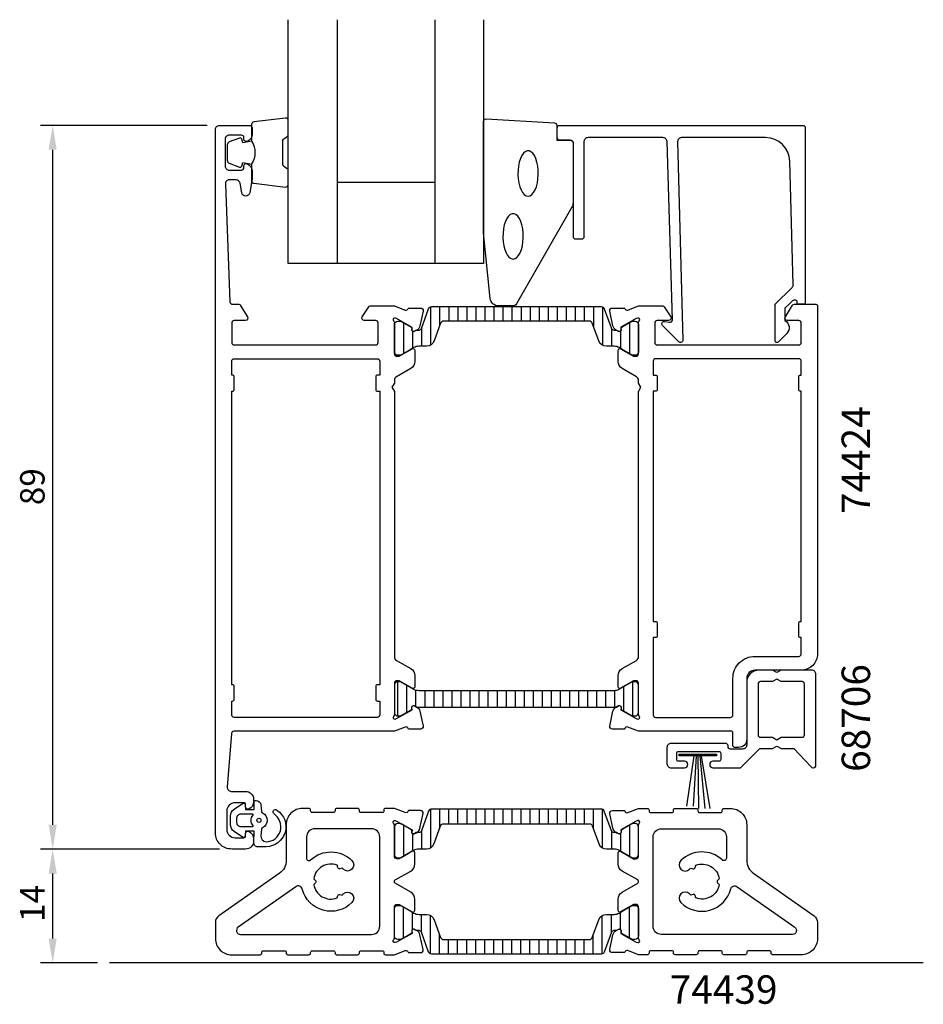
# Model space of a CAD drawing. Extents: x 1552 to 1663, y -2117 to -1996.
import ezdxf

# ---------------------------------------------------------------- set-up
doc = ezdxf.new("R2010")
doc.units = 0
doc.header["$LTSCALE"] = 4
doc.layers.get('0').update_dxf_attribs({"linetype": 'CONTINUOUS'})
doc.layers.get('DEFPOINTS').update_dxf_attribs({"linetype": 'CONTINUOUS'})
for name, color, linetype in [('SAPA_ANSLUTNING', 6, 'CONTINUOUS'), ('SAPA_ARTIKELNR', 4, 'CONTINUOUS'), ('SAPA_FOGBAND', 2, 'CONTINUOUS'), ('SAPA_GLAS', 4, 'CONTINUOUS'), ('SAPA_ISOLATOR', 4, 'CONTINUOUS'), ('SAPA_MATT', 1, 'CONTINUOUS'), ('SAPA_PROFIL', 7, 'CONTINUOUS')]:
    doc.layers.add(name, color=color, linetype=linetype)
doc.styles.add('ISO', font='isocp3.shx')
doc.dimstyles.get("Standard").update_dxf_attribs({"dimtxt": 0.18, "dimasz": 0.18, "dimexe": 0.18, "dimexo": 0.0625, "dimgap": 0.09, "dimtad": 0, "dimtih": 1, "dimtoh": 1, "dimzin": 0, "dimcen": 0.09, "dimazin": 3, "dimtfac": 1, "dimtofl": 0, "dimtmove": 0, "dimatfit": 3})

# ---------------------------------------------------------------- blocks, each defined once
blk = doc.blocks.new('*U50')
at = {"layer": 'SAPA_ARTIKELNR', "style": 'ISO'}
blk.add_text('74439', height=3.5, dxfattribs=at).set_placement((1631.74, -2117.31))
blk = doc.blocks.new('*U51')
at = {"layer": 'SAPA_ARTIKELNR', "style": 'ISO'}
blk.add_text('68706', height=3.5, rotation=90, dxfattribs=at).set_placement((1656.37, -2088.79))
blk = doc.blocks.new('*U52')
at = {"layer": 'SAPA_ARTIKELNR', "style": 'ISO'}
blk.add_text('74424', height=3.5, rotation=90, dxfattribs=at).set_placement((1656.37, -2057.08))
blk = doc.blocks.new('*X130')
at = {"color": 0}
for p, q in [((1599.02, -2109.22), (1599.02, -2105.41)), ((1626.8, -2109.21), (1626.8, -2105.41)), ((1600.13, -2108.18), (1600.13, -2106.05)), ((1601.24, -2108.54), (1601.24, -2106.31)), ((1602.35, -2111.18), (1602.35, -2106.44)), ((1623.46, -2111.18), (1623.46, -2106.44)), ((1624.57, -2108.55), (1624.57, -2106.31)), ((1625.69, -2108.18), (1625.69, -2106.05)), ((1603.46, -2111.21), (1603.46, -2108.8)), ((1622.35, -2111.21), (1622.35, -2108.81)), ((1604.57, -2111.21), (1604.57, -2109.41)), ((1605.68, -2111.21), (1605.68, -2109.41)), ((1606.79, -2111.21), (1606.79, -2109.41)), ((1607.91, -2111.21), (1607.91, -2109.41)), ((1609.02, -2111.21), (1609.02, -2109.41)), ((1610.13, -2111.21), (1610.13, -2109.41)), ((1611.24, -2111.21), (1611.24, -2109.41)), ((1612.35, -2111.21), (1612.35, -2109.41)), ((1613.46, -2111.21), (1613.46, -2109.41)), ((1614.57, -2111.21), (1614.57, -2109.41)), ((1615.68, -2111.21), (1615.68, -2109.41)), ((1616.8, -2111.21), (1616.8, -2109.41)), ((1617.91, -2111.21), (1617.91, -2109.41)), ((1619.02, -2111.21), (1619.02, -2109.41)), ((1620.13, -2111.21), (1620.13, -2109.41)), ((1621.24, -2111.21), (1621.24, -2109.41))]:
    blk.add_line(p, q, dxfattribs=at)
blk = doc.blocks.new('*X131')
at = {"color": 0}
for p, q in [((1602.35, -2093.39), (1602.35, -2098.13)), ((1603.46, -2093.36), (1603.46, -2095.77)), ((1604.57, -2093.36), (1604.57, -2095.16)), ((1605.68, -2093.36), (1605.68, -2095.16)), ((1606.79, -2093.36), (1606.79, -2095.16)), ((1607.91, -2093.36), (1607.91, -2095.16)), ((1609.02, -2093.36), (1609.02, -2095.16)), ((1610.13, -2093.36), (1610.13, -2095.16)), ((1611.24, -2093.36), (1611.24, -2095.16)), ((1612.35, -2093.36), (1612.35, -2095.16)), ((1613.46, -2093.36), (1613.46, -2095.16)), ((1614.57, -2093.36), (1614.57, -2095.16)), ((1615.68, -2093.36), (1615.68, -2095.16)), ((1616.8, -2093.36), (1616.8, -2095.16)), ((1617.91, -2093.36), (1617.91, -2095.16)), ((1619.02, -2093.36), (1619.02, -2095.16)), ((1620.13, -2093.36), (1620.13, -2095.16)), ((1621.24, -2093.36), (1621.24, -2095.16)), ((1622.35, -2093.36), (1622.35, -2095.76)), ((1623.46, -2093.39), (1623.46, -2098.13)), ((1599.02, -2095.35), (1599.02, -2099.16)), ((1601.24, -2096.03), (1601.24, -2098.26)), ((1624.57, -2096.02), (1624.57, -2098.26)), ((1626.8, -2095.36), (1626.8, -2099.16)), ((1600.13, -2096.39), (1600.13, -2098.52)), ((1625.69, -2096.39), (1625.69, -2098.52))]:
    blk.add_line(p, q, dxfattribs=at)
blk = doc.blocks.new('*X132')
at = {"color": 0}
for p, q in [((1602.35, -2031.58), (1602.35, -2036.32)), ((1603.46, -2031.56), (1603.46, -2033.96)), ((1604.58, -2031.56), (1604.58, -2033.36)), ((1605.69, -2031.56), (1605.69, -2033.36)), ((1606.8, -2031.56), (1606.8, -2033.36)), ((1607.91, -2031.56), (1607.91, -2033.36)), ((1609.02, -2031.56), (1609.02, -2033.36)), ((1610.13, -2031.56), (1610.13, -2033.36)), ((1611.24, -2031.56), (1611.24, -2033.36)), ((1612.35, -2031.56), (1612.35, -2033.36)), ((1613.47, -2031.56), (1613.47, -2033.36)), ((1614.58, -2031.56), (1614.58, -2033.36)), ((1615.69, -2031.56), (1615.69, -2033.36)), ((1616.8, -2031.56), (1616.8, -2033.36)), ((1617.91, -2031.56), (1617.91, -2033.36)), ((1619.02, -2031.56), (1619.02, -2033.36)), ((1620.13, -2031.56), (1620.13, -2033.36)), ((1621.24, -2031.56), (1621.24, -2033.36)), ((1622.36, -2031.56), (1622.36, -2033.97)), ((1623.47, -2031.59), (1623.47, -2036.32)), ((1599.02, -2033.55), (1599.02, -2037.36)), ((1601.24, -2034.22), (1601.24, -2036.46)), ((1624.58, -2034.23), (1624.58, -2036.46)), ((1626.8, -2033.55), (1626.8, -2037.36)), ((1600.13, -2034.59), (1600.13, -2036.72)), ((1625.69, -2034.58), (1625.69, -2036.72))]:
    blk.add_line(p, q, dxfattribs=at)
blk = doc.blocks.new('*X133')
at = {"color": 0}
for p, q in [((1598.34, -2081.91), (1598.34, -2077.71)), ((1627.23, -2081.91), (1627.23, -2077.71)), ((1599.45, -2081.46), (1599.45, -2078.16)), ((1600.56, -2080.79), (1600.56, -2078.76)), ((1601.67, -2080.81), (1601.67, -2078.81)), ((1602.78, -2080.81), (1602.78, -2078.81)), ((1603.9, -2080.81), (1603.9, -2078.81)), ((1605.01, -2080.81), (1605.01, -2078.81)), ((1606.12, -2080.81), (1606.12, -2078.81)), ((1607.23, -2080.81), (1607.23, -2078.81)), ((1608.34, -2080.81), (1608.34, -2078.81)), ((1609.45, -2080.81), (1609.45, -2078.81)), ((1610.56, -2080.81), (1610.56, -2078.81)), ((1611.67, -2080.81), (1611.67, -2078.81)), ((1612.79, -2080.81), (1612.79, -2078.81)), ((1613.9, -2080.81), (1613.9, -2078.81)), ((1615.01, -2080.81), (1615.01, -2078.81)), ((1616.12, -2080.81), (1616.12, -2078.81)), ((1617.23, -2080.81), (1617.23, -2078.81)), ((1618.34, -2080.81), (1618.34, -2078.81)), ((1619.45, -2080.81), (1619.45, -2078.81)), ((1620.56, -2080.81), (1620.56, -2078.81)), ((1621.68, -2080.81), (1621.68, -2078.81)), ((1622.79, -2080.81), (1622.79, -2078.81)), ((1623.9, -2080.81), (1623.9, -2078.81)), ((1625.01, -2080.81), (1625.01, -2078.81)), ((1626.12, -2081.32), (1626.12, -2078.3))]:
    blk.add_line(p, q, dxfattribs=at)
blk = doc.blocks.new('*U134')
at = {"layer": 'SAPA_MATT', "color": 2, "style": 'ISO'}
blk.add_text('14', height=3, rotation=90, dxfattribs=at).set_placement((1554.91, -2107.24))
blk = doc.blocks.new('*D48')
at = {"layer": 'DEFPOINTS', "color": 0}
for p in [(1555.91, -2098.29), (1577.91, -2098.29), (1562.91, -2112.29)]:
    blk.add_point(p, dxfattribs=at)
at = {"layer": 'SAPA_MATT'}
for p, q in [((1576.41, -2098.29), (1554.41, -2098.29)), ((1555.91, -2109.29), (1555.91, -2101.29)), ((1561.41, -2112.29), (1554.41, -2112.29))]:
    blk.add_line(p, q, dxfattribs=at)
for points in [[(1555.41, -2101.29), (1556.41, -2101.29), (1555.91, -2098.29)], [(1555.41, -2109.29), (1556.41, -2109.29), (1555.91, -2112.29)]]:
    blk.add_solid(points, dxfattribs=at)
blk.add_blockref('*U134', (0, 0))
blk = doc.blocks.new('*U135')
at = {"layer": 'SAPA_MATT', "color": 2, "style": 'ISO'}
blk.add_text('89', height=3, rotation=90, dxfattribs=at).set_placement((1554.91, -2055.99))
blk = doc.blocks.new('*D47')
at = {"layer": 'DEFPOINTS', "color": 0}
for p in [(1555.91, -2009.29), (1576.41, -2009.29), (1577.91, -2098.29)]:
    blk.add_point(p, dxfattribs=at)
at = {"layer": 'SAPA_MATT'}
for p, q in [((1574.91, -2009.29), (1554.41, -2009.29)), ((1555.91, -2095.29), (1555.91, -2012.29)), ((1576.41, -2098.29), (1554.41, -2098.29))]:
    blk.add_line(p, q, dxfattribs=at)
for points in [[(1555.41, -2012.29), (1556.41, -2012.29), (1555.91, -2009.29)], [(1555.41, -2095.29), (1556.41, -2095.29), (1555.91, -2098.29)]]:
    blk.add_solid(points, dxfattribs=at)
blk.add_blockref('*U135', (0, 0))

msp = doc.modelspace()

# ---------------------------------------------------------------- linework, layer by layer
at = {"layer": 'SAPA_ANSLUTNING'}
msp.add_line((1662.908, -2112.285), (1562.908, -2112.285), dxfattribs=at)
at = {"layer": 'SAPA_FOGBAND'}
for p, q in [((1580.608, -2097.084), (1580.608, -2097.084)), ((1580.608, -2097.233), (1580.608, -2097.233))]:
    msp.add_line(p, q, dxfattribs=at)
for points in [[(1580.358, -2011.229, -0.2857143), (1580.358, -2014.029), (1580.358, -2016.103, 0.38826), (1580.631, -2016.401), (1584.531, -2016.868, 0.4406523), (1584.858, -2016.569), (1584.858, -2014.859, 0.3394543), (1584.636, -2014.569), (1584.418, -2014.367, -0.3394543), (1584.196, -2014.077), (1584.196, -2011.181, -0.3394543), (1584.418, -2010.891), (1584.636, -2010.688, 0.3394543), (1584.858, -2010.399), (1584.858, -2008.689, 0.4406523), (1584.531, -2008.39), (1580.631, -2008.856, 0.38826), (1580.358, -2009.155), (1580.358, -2011.217)], [(1580.358, -2011.217), (1579.267, -2011.41), (1579.152, -2010.978, 0.4430159), (1578.888, -2010.842), (1577.618, -2011.319, 0.3125359), (1577.358, -2011.694), (1577.358, -2013.564, 0.3125359), (1577.618, -2013.938), (1578.888, -2014.415, 0.4430159), (1579.152, -2014.28), (1579.267, -2013.848), (1580.34, -2014.037)]]:
    msp.add_lwpolyline(points, format="xyb", dxfattribs=at)
for points in [[(1608.858, -2022.466), (1608.858, -2008.785, -0.4279663), (1609.172, -2008.486), (1617.572, -2008.972, -0.4005932), (1617.858, -2009.272), (1617.858, -2011.085), (1619.558, -2011.085, -0.4142136), (1619.858, -2011.385), (1619.858, -2018.804, -0.1379344), (1619.712, -2019.325), (1612.904, -2031.246, -0.2613473), (1612.478, -2031.485), (1610.683, -2031.485, -0.3915188), (1609.686, -2030.563), (1608.86, -2022.505, -0.0195279)], [(1580.624, -2097.456), (1580.679, -2096.063), (1579.611, -2096.063), (1579.55, -2096.701, -0.4995371), (1579.254, -2096.821), (1578.201, -2096.115, -0.2500212), (1577.758, -2095.284), (1577.758, -2094.215, -0.2500212), (1578.201, -2093.385), (1579.254, -2092.678, -0.4995371), (1579.55, -2092.798), (1579.616, -2093.405), (1580.683, -2093.405), (1580.666, -2092.517, -0.4400105), (1580.865, -2092.3), (1580.9, -2092.3, -0.3888787), (1581.498, -2092.847), (1581.571, -2093.682, 0.2668175), (1581.685, -2093.845, -0.6341045), (1581.685, -2095.654, 0.2668175), (1581.571, -2095.818), (1581.498, -2096.647, 0.3932192), (1582.142, -2097.4, 0.736526), (1583.114, -2093.967, -1), (1583.469, -2093.483, -0.7363452), (1582.142, -2098), (1581.122, -2098, -0.4400105)], [(1580.41, -2093.95, -0.6341371), (1580.487, -2094.113, 0.3592455), (1580.487, -2095.386, -0.6341371), (1580.41, -2095.55), (1579.058, -2095.55, -0.4142136), (1578.558, -2095.05), (1578.558, -2094.45, -0.4142136), (1579.058, -2093.95)]]:
    msp.add_lwpolyline(points, format="xyb", close=True, dxfattribs=at)
at = {"layer": 'SAPA_FOGBAND', "flags": 128}
for points in [[(1614.338, -2017.999), (1614.574, -2017.948), (1614.802, -2017.799), (1615.014, -2017.555), (1615.2, -2017.227), (1615.356, -2016.825), (1615.475, -2016.365), (1615.553, -2015.863), (1615.586, -2015.337), (1615.575, -2014.806), (1615.519, -2014.29), (1615.42, -2013.806), (1615.282, -2013.373), (1615.11, -2013.007), (1614.911, -2012.719), (1614.69, -2012.522), (1614.457, -2012.421), (1614.219, -2012.421), (1613.986, -2012.522), (1613.765, -2012.719), (1613.565, -2013.007), (1613.393, -2013.373), (1613.255, -2013.806), (1613.156, -2014.29), (1613.1, -2014.806), (1613.089, -2015.337), (1613.123, -2015.863), (1613.201, -2016.365), (1613.32, -2016.825), (1613.475, -2017.227), (1613.662, -2017.555), (1613.873, -2017.799), (1614.101, -2017.948)], [(1612.493, -2025.723), (1612.73, -2025.673), (1612.958, -2025.523), (1613.169, -2025.28), (1613.356, -2024.951), (1613.511, -2024.55), (1613.63, -2024.09), (1613.708, -2023.587), (1613.742, -2023.061), (1613.73, -2022.531), (1613.674, -2022.014), (1613.576, -2021.531), (1613.438, -2021.098), (1613.266, -2020.731), (1613.066, -2020.444), (1612.845, -2020.247), (1612.612, -2020.146), (1612.374, -2020.146), (1612.141, -2020.247), (1611.92, -2020.444), (1611.72, -2020.731), (1611.548, -2021.098), (1611.41, -2021.531), (1611.312, -2022.014), (1611.256, -2022.531), (1611.244, -2023.061), (1611.278, -2023.587), (1611.356, -2024.09), (1611.475, -2024.55), (1611.63, -2024.951), (1611.817, -2025.28), (1612.028, -2025.523), (1612.256, -2025.673)]]:
    msp.add_lwpolyline(points, close=True, dxfattribs=at)
at = {"layer": 'SAPA_FOGBAND'}
msp.add_lwpolyline([(1637.502, -2086.604), (1637.502, -2086.811), (1632.906, -2086.811), (1632.906, -2086.604)], close=True, dxfattribs=at)
for points in [[(1634.699, -2086.811), (1633.818, -2093.007)], [(1634.99, -2086.811), (1634.643, -2093.007)], [(1635.205, -2086.811), (1635.283, -2093.308)], [(1635.448, -2086.811), (1636.066, -2093.308)], [(1635.621, -2086.811), (1636.666, -2093.308)]]:
    msp.add_lwpolyline(points, dxfattribs=at)
msp.add_circle((1581.258, -2094.75, 0), 0.25, dxfattribs=at)
at = {"layer": 'SAPA_GLAS'}
for p, q in [((1590.858, -1996.285), (1590.858, -2026.285)), ((1602.858, -1996.285), (1602.858, -2026.285)), ((1590.858, -2016.285), (1602.858, -2016.285))]:
    msp.add_line(p, q, dxfattribs=at)
msp.add_lwpolyline([(1608.858, -1996.285), (1608.858, -2026.285), (1584.858, -2026.285), (1584.858, -1996.285)], dxfattribs=at)
at = {"layer": 'SAPA_PROFIL'}
for points in [[(1599.908, -2076.085, -0.2679492), (1600.408, -2076.951), (1600.408, -2078.337, -0.5773503), (1600.108, -2078.51), (1598.508, -2077.586), (1598.208, -2077.586, 0.4142136), (1597.908, -2077.886), (1597.908, -2081.739, -0.2134218), (1597.808, -2081.962, 0.7625859), (1597.993, -2082.293), (1598.184, -2082.235), (1600.07, -2081.15), (1600.059, -2080.828, -0.5773503), (1600.354, -2080.645), (1600.638, -2080.797, -0.2216947), (1601.044, -2081.338), (1601.426, -2083.152, -0.4769755), (1601.123, -2083.523), (1599.62, -2083.523), (1599.606, -2083.475, 0.4142136), (1599.231, -2083.275), (1597.912, -2083.785), (1578.177, -2083.785, 0.3821712), (1577.879, -2084.052), (1577.353, -2090.63, 0.446999), (1577.85, -2091.185), (1579.608, -2091.185, -0.414214), (1580.608, -2092.185), (1580.608, -2092.453, -0.28969), (1580.037, -2093.356, -0.55076), (1579.608, -2093.085), (1579.608, -2092.785, 0.414214), (1579.408, -2092.585), (1578.308, -2092.585, 0.414214), (1577.308, -2093.585), (1577.308, -2095.885, 0.414214), (1578.308, -2096.885), (1579.408, -2096.885, 0.414214), (1579.608, -2096.685), (1579.608, -2096.385, -0.55076), (1580.037, -2096.114, -0.28969), (1580.608, -2097.018), (1580.608, -2097.285, -0.414214), (1579.608, -2098.285), (1577.908, -2098.285, -0.414214), (1575.908, -2096.285), (1575.908, -2009.785, -0.414214), (1576.408, -2009.285), (1580.108, -2009.285, -0.414214), (1580.408, -2009.585), (1580.408, -2010.353, -0.28969), (1579.837, -2011.256, -0.55076), (1579.408, -2010.985), (1579.408, -2010.785, 0.414214), (1579.108, -2010.485), (1577.608, -2010.485, 0.414214), (1577.108, -2010.985), (1577.108, -2014.285, 0.414214), (1577.608, -2014.785), (1579.108, -2014.785, 0.414214), (1579.408, -2014.485), (1579.408, -2014.285, -0.55076), (1579.837, -2014.014, -0.28969), (1580.408, -2014.918), (1580.408, -2015.915, -0.043661), (1580.401, -2016.002), (1580.124, -2017.572, -0.8391), (1579.139, -2017.572), (1578.932, -2016.398, 0.36397), (1578.44, -2015.985), (1577.628, -2015.985, 0.437328), (1577.13, -2016.524), (1577.697, -2030.997, 0.4023941), (1577.996, -2031.285), (1578.797, -2031.285, -0.259681), (1578.967, -2031.38), (1579.863, -2032.827, -0.587703), (1579.608, -2033.285), (1578.208, -2033.285, 0.414214), (1577.908, -2033.585), (1577.908, -2035.985, 0.414214), (1578.208, -2036.285), (1595.608, -2036.285, 0.414214), (1595.908, -2035.985), (1595.908, -2033.585, 0.414214), (1595.608, -2033.285), (1594.208, -2033.285, -0.5920054), (1593.955, -2032.824), (1594.749, -2031.578, -0.256277), (1594.918, -2031.485), (1597.912, -2031.485), (1599.231, -2031.995, 0.4142136), (1599.606, -2031.795), (1599.62, -2031.747), (1601.123, -2031.747, -0.4769755), (1601.426, -2032.119), (1601.044, -2033.932, -0.2216947), (1600.638, -2034.473), (1600.354, -2034.625, -0.5773503), (1600.059, -2034.442), (1600.07, -2034.12), (1598.184, -2033.036), (1597.993, -2032.978, 0.7625859), (1597.808, -2033.308, -0.2134218), (1597.908, -2033.532), (1597.908, -2037.384, 0.4142136), (1598.208, -2037.684), (1598.508, -2037.684), (1600.108, -2036.761, -0.5773503), (1600.408, -2036.934), (1600.408, -2038.32, -0.2679492), (1599.908, -2039.186), (1598.158, -2040.196, 0.2679492), (1597.908, -2040.629), (1597.908, -2040.966), (1597.608, -2041.485), (1597.908, -2042.005), (1597.908, -2074.641, 0.2679492), (1598.158, -2075.074)], [(1632.711, -2011.285), (1633.367, -2035.685, -0.6681786), (1632.855, -2035.897), (1630.855, -2033.897, -0.7332303), (1631.119, -2033.39), (1631.715, -2033.495, 0.4663077), (1632.067, -2033.199), (1631.411, -2011.285, 0.4142136), (1630.911, -2010.785), (1621.708, -2010.785, 0.4142136), (1621.208, -2011.285), (1621.208, -2022.985, -0.4142136), (1620.908, -2023.285), (1620.208, -2023.285, -0.4142136), (1619.908, -2022.985), (1619.908, -2011.585, 0.4142136), (1619.408, -2011.085), (1618.208, -2011.085, -0.4142136), (1617.908, -2010.785), (1617.908, -2009.585, -0.4142136), (1618.208, -2009.285), (1648.108, -2009.285, -0.4142136), (1648.408, -2009.585), (1648.408, -2031.081, -0.4209196), (1648.208, -2031.285), (1647.408, -2031.285), (1647.408, -2030.985, 0.4142136), (1647.208, -2030.785), (1646.991, -2030.785, 0.1988669), (1646.85, -2030.844), (1646.408, -2031.285), (1645.911, -2031.782), (1645.911, -2033.286, -0.4956074), (1646.125, -2034.863), (1645.063, -2035.925, -0.6681786), (1644.711, -2035.779), (1644.711, -2031.285), (1646.788, -2029.208, 0.2061235), (1646.934, -2028.841), (1646.515, -2013.702, 0.4061212), (1643.516, -2010.785), (1633.211, -2010.785, 0.4142136)], [(1627.908, -2081.74), (1627.908, -2077.887, 0.4142136), (1627.608, -2077.587), (1627.308, -2077.587), (1625.708, -2078.511, -0.5773503), (1625.408, -2078.338), (1625.408, -2076.952, -0.2679492), (1625.908, -2076.086), (1627.658, -2075.076, 0.2679492), (1627.908, -2074.643), (1627.908, -2042.005), (1628.208, -2041.485), (1627.908, -2040.966), (1627.908, -2040.627, 0.2679492), (1627.658, -2040.194), (1625.908, -2039.184, -0.2679492), (1625.408, -2038.318), (1625.408, -2036.932, -0.5773503), (1625.708, -2036.759), (1627.308, -2037.683), (1627.608, -2037.683, 0.4142136), (1627.908, -2037.383), (1627.908, -2033.53, -0.2134218), (1628.008, -2033.307, 0.7625859), (1627.824, -2032.976), (1627.632, -2033.034), (1625.746, -2034.119), (1625.757, -2034.441, -0.5773503), (1625.463, -2034.624), (1625.178, -2034.472, -0.2216947), (1624.772, -2033.931), (1624.391, -2032.117, -0.4769755), (1624.693, -2031.746), (1626.196, -2031.746), (1626.211, -2031.794, 0.4142136), (1626.585, -2031.994), (1627.9, -2031.485), (1630.898, -2031.485, -0.256277), (1631.067, -2031.578), (1631.861, -2032.824, -0.5920056), (1631.608, -2033.285), (1630.208, -2033.285, 0.4142136), (1629.908, -2033.585), (1629.908, -2035.985, 0.4142136), (1630.208, -2036.285), (1647.608, -2036.285, 0.4142136), (1647.908, -2035.985), (1647.908, -2033.585, 0.4142136), (1647.608, -2033.285), (1646.208, -2033.285, -0.5877033), (1645.953, -2032.827), (1646.85, -2031.38, -0.2596812), (1647.02, -2031.285), (1649.708, -2031.285, -0.4142136), (1649.908, -2031.485), (1649.908, -2074.285, -0.4142136), (1647.908, -2076.285), (1642.208, -2076.285, 0.4142136), (1641.208, -2077.285), (1641.208, -2084.786, -0.4142136), (1640.208, -2085.786), (1639.71, -2085.786, -0.4142136), (1639.51, -2085.586), (1639.51, -2083.988, 0.414646), (1639.31, -2083.788), (1627.904, -2083.787), (1626.585, -2083.277, 0.4142136), (1626.211, -2083.477), (1626.196, -2083.525), (1624.693, -2083.525, -0.4769755), (1624.391, -2083.153), (1624.772, -2081.34, -0.2216947), (1625.178, -2080.799), (1625.463, -2080.647, -0.5773503), (1625.757, -2080.83), (1625.746, -2081.152), (1627.632, -2082.236), (1627.824, -2082.294, 0.7625859), (1628.008, -2081.964, -0.2134218)], [(1595.608, -2040.185), (1595.608, -2041.785, 0.4142136), (1595.808, -2041.985), (1596.108, -2041.985), (1596.108, -2078.085), (1595.808, -2078.085, 0.4142136), (1595.608, -2078.285), (1595.608, -2079.885, 0.4142136), (1595.808, -2080.085), (1596.108, -2080.085), (1596.108, -2081.785, -0.4142136), (1595.808, -2082.085), (1578.208, -2082.085, -0.4142136), (1577.908, -2081.785), (1577.908, -2080.085), (1578.008, -2080.085, 0.4142136), (1578.208, -2079.885), (1578.208, -2078.285, 0.4142136), (1578.008, -2078.085), (1577.908, -2078.085), (1577.908, -2041.985), (1578.008, -2041.985, 0.4142136), (1578.208, -2041.785), (1578.208, -2040.185, 0.4142136), (1578.008, -2039.985), (1577.908, -2039.985), (1577.908, -2038.285, -0.4142136), (1578.208, -2037.985), (1595.808, -2037.985, -0.4142136), (1596.108, -2038.285), (1596.108, -2039.985), (1595.808, -2039.985, 0.4142136)], [(1647.908, -2074.285), (1647.908, -2072.285), (1647.808, -2072.285, -0.4142136), (1647.608, -2072.085), (1647.608, -2070.485, -0.4142136), (1647.808, -2070.285), (1647.908, -2070.285), (1647.908, -2041.985), (1647.808, -2041.985, -0.4142136), (1647.608, -2041.785), (1647.608, -2040.185, -0.4142136), (1647.808, -2039.985), (1647.908, -2039.985), (1647.908, -2038.285, 0.4142136), (1647.608, -2037.985), (1630.008, -2037.985, 0.4142136), (1629.708, -2038.285), (1629.708, -2039.985), (1630.008, -2039.985, -0.4142136), (1630.208, -2040.185), (1630.208, -2041.785, -0.4142136), (1630.008, -2041.985), (1629.708, -2041.985), (1629.708, -2070.285), (1630.008, -2070.285, -0.4142136), (1630.208, -2070.485), (1630.208, -2072.085, -0.4142136), (1630.008, -2072.285), (1629.708, -2072.285), (1629.708, -2081.785, 0.4142136), (1630.008, -2082.085), (1639.208, -2082.085, 0.4142136), (1639.508, -2081.785), (1639.508, -2077.285, -0.4142136), (1642.208, -2074.585), (1647.608, -2074.585, 0.4142136)], [(1600.059, -2108.328), (1600.07, -2108.649), (1598.184, -2109.734), (1597.993, -2109.792, -0.7625859), (1597.808, -2109.462, 0.2134218), (1597.908, -2109.238), (1597.908, -2105.385, -0.414214), (1598.208, -2105.085), (1598.508, -2105.085), (1600.108, -2106.009, 0.57735), (1600.408, -2105.836), (1600.408, -2104.45, 0.267949), (1599.908, -2103.584), (1598.008, -2102.487, -0.267949), (1597.908, -2102.314), (1597.908, -2102.256, -0.267949), (1598.008, -2102.083), (1599.908, -2100.986, 0.267949), (1600.408, -2100.12), (1600.408, -2098.735, 0.57735), (1600.108, -2098.561), (1598.508, -2099.485), (1598.208, -2099.485, -0.414214), (1597.908, -2099.185), (1597.908, -2095.332, 0.2134218), (1597.808, -2095.109, -0.7625859), (1597.993, -2094.778), (1598.184, -2094.837), (1600.07, -2095.921), (1600.059, -2096.243, 0.5773503), (1600.353, -2096.426), (1600.638, -2096.274, 0.2216947), (1601.044, -2095.733), (1601.425, -2093.92, 0.4769755), (1601.123, -2093.548), (1599.62, -2093.548), (1599.606, -2093.596, -0.4142136), (1599.231, -2093.796), (1597.91, -2093.285), (1596.808, -2093.285, 0.414214), (1596.608, -2093.485), (1596.608, -2093.585, -0.414214), (1596.408, -2093.785), (1593.808, -2093.785, -0.414214), (1593.608, -2093.585), (1593.608, -2093.485, 0.414214), (1593.408, -2093.285), (1590.808, -2093.285, 0.414214), (1590.608, -2093.485), (1590.608, -2093.585, -0.414214), (1590.408, -2093.785), (1587.808, -2093.785, -0.414214), (1587.608, -2093.585), (1587.608, -2093.485, 0.414214), (1587.408, -2093.285), (1586.608, -2093.285, 0.414214), (1584.608, -2095.285), (1584.608, -2099.652, -0.244698), (1583.755, -2101.291), (1576.334, -2106.487, 0.244698), (1575.908, -2107.306), (1575.908, -2109.285, 0.414214), (1577.908, -2111.285), (1581.408, -2111.285, 0.414214), (1581.608, -2111.085), (1581.608, -2110.985, -0.414214), (1581.808, -2110.785), (1584.408, -2110.785, -0.414214), (1584.608, -2110.985), (1584.608, -2111.085, 0.414214), (1584.808, -2111.285), (1587.408, -2111.285, 0.414214), (1587.608, -2111.085), (1587.608, -2110.985, -0.414214), (1587.808, -2110.785), (1590.408, -2110.785, -0.414214), (1590.608, -2110.985), (1590.608, -2111.085, 0.414214), (1590.808, -2111.285), (1593.408, -2111.285, 0.414214), (1593.608, -2111.085), (1593.608, -2110.985, -0.414214), (1593.808, -2110.785), (1596.408, -2110.785, -0.414214), (1596.608, -2110.985), (1596.608, -2111.085, 0.414214), (1596.808, -2111.285), (1597.91, -2111.285), (1599.231, -2110.775, -0.4142136), (1599.606, -2110.975), (1599.62, -2111.022), (1601.123, -2111.022, 0.4769755), (1601.425, -2110.651), (1601.044, -2108.838, 0.2216947), (1600.638, -2108.297), (1600.353, -2108.145, 0.5773503)], [(1625.757, -2108.328), (1625.746, -2108.649), (1627.632, -2109.734), (1627.823, -2109.792, 0.7625859), (1628.008, -2109.462, -0.2134218), (1627.908, -2109.238), (1627.908, -2105.385, 0.414214), (1627.608, -2105.085), (1627.308, -2105.085), (1625.708, -2106.009, -0.57735), (1625.408, -2105.836), (1625.408, -2104.45, -0.267949), (1625.908, -2103.584), (1627.808, -2102.487, 0.267949), (1627.908, -2102.314), (1627.908, -2102.256, 0.267949), (1627.808, -2102.083), (1625.908, -2100.986, -0.267949), (1625.408, -2100.12), (1625.408, -2098.735, -0.57735), (1625.708, -2098.561), (1627.308, -2099.485), (1627.608, -2099.485, 0.414214), (1627.908, -2099.185), (1627.908, -2095.332, -0.2134218), (1628.008, -2095.109, 0.7625859), (1627.823, -2094.778), (1627.632, -2094.837), (1625.746, -2095.921), (1625.757, -2096.243, -0.5773503), (1625.463, -2096.426), (1625.178, -2096.274, -0.2216947), (1624.772, -2095.733), (1624.391, -2093.92, -0.4769755), (1624.693, -2093.548), (1626.196, -2093.548), (1626.211, -2093.596, 0.4142136), (1626.585, -2093.796), (1627.906, -2093.285), (1629.008, -2093.285, -0.414214), (1629.208, -2093.485), (1629.208, -2093.585, 0.414214), (1629.408, -2093.785), (1632.008, -2093.785, 0.414214), (1632.208, -2093.585), (1632.208, -2093.485, -0.414214), (1632.408, -2093.285), (1635.008, -2093.285, -0.414214), (1635.208, -2093.485), (1635.208, -2093.585, 0.414214), (1635.408, -2093.785), (1638.008, -2093.785, 0.414214), (1638.208, -2093.585), (1638.208, -2093.485, -0.414214), (1638.408, -2093.285), (1639.208, -2093.285, -0.414214), (1641.208, -2095.285), (1641.208, -2099.652, 0.244698), (1642.061, -2101.291), (1649.482, -2106.487, -0.244698), (1649.908, -2107.306), (1649.908, -2109.285, -0.414214), (1647.908, -2111.285), (1644.408, -2111.285, -0.414214), (1644.208, -2111.085), (1644.208, -2110.985, 0.414214), (1644.008, -2110.785), (1641.408, -2110.785, 0.414214), (1641.208, -2110.985), (1641.208, -2111.085, -0.414214), (1641.008, -2111.285), (1638.408, -2111.285, -0.414214), (1638.208, -2111.085), (1638.208, -2110.985, 0.414214), (1638.008, -2110.785), (1635.408, -2110.785, 0.414214), (1635.208, -2110.985), (1635.208, -2111.085, -0.414214), (1635.008, -2111.285), (1632.408, -2111.285, -0.414214), (1632.208, -2111.085), (1632.208, -2110.985, 0.414214), (1632.008, -2110.785), (1629.408, -2110.785, 0.414214), (1629.208, -2110.985), (1629.208, -2111.085, -0.414214), (1629.008, -2111.285), (1627.906, -2111.285), (1626.585, -2110.775, 0.4142136), (1626.211, -2110.975), (1626.196, -2111.022), (1624.693, -2111.022, -0.4769755), (1624.391, -2110.651), (1624.772, -2108.838, -0.2216947), (1625.178, -2108.297), (1625.463, -2108.145, -0.5773503)], [(1586.573, -2103.194, 0.523773), (1585.802, -2102.909), (1578.709, -2107.876, 0.73323), (1578.996, -2108.785), (1595.108, -2108.785, 0.414214), (1596.108, -2107.785), (1596.108, -2096.785, 0.414214), (1595.108, -2095.785), (1588.108, -2095.785, 0.414214), (1587.108, -2096.785), (1587.108, -2099.402, 0.656385), (1587.613, -2099.621, -0.404701), (1592.69, -2099.705, -1), (1591.629, -2100.765, 0.0242051), (1591.475, -2100.625), (1591.185, -2100.703, -0.4142136), (1590.94, -2100.562), (1590.862, -2100.272, 0.4720001), (1587.987, -2101.932), (1588.199, -2102.144, -0.4142136), (1588.199, -2102.427), (1587.987, -2102.639, 0.472), (1590.862, -2104.299), (1590.94, -2104.009, -0.4142136), (1591.185, -2103.867), (1591.475, -2103.945, 0.0242052), (1591.629, -2103.805, -1), (1592.69, -2104.866, -0.580782)], [(1639.243, -2103.194, -0.523773), (1640.014, -2102.909), (1647.107, -2107.876, -0.73323), (1646.82, -2108.785), (1630.708, -2108.785, -0.414214), (1629.708, -2107.785), (1629.708, -2096.785, -0.414214), (1630.708, -2095.785), (1637.708, -2095.785, -0.414214), (1638.708, -2096.785), (1638.708, -2099.402, -0.656385), (1638.203, -2099.621, 0.404701), (1633.127, -2099.705, 1), (1634.187, -2100.765, -0.0242051), (1634.342, -2100.625), (1634.631, -2100.703, 0.4142136), (1634.876, -2100.562), (1634.954, -2100.272, -0.4720001), (1637.829, -2101.932), (1637.617, -2102.144, 0.4142136), (1637.617, -2102.427), (1637.829, -2102.639, -0.472), (1634.954, -2104.299), (1634.876, -2104.009, 0.4142136), (1634.631, -2103.867), (1634.342, -2103.945, -0.0242052), (1634.187, -2103.805, 1), (1633.127, -2104.866, 0.580782)]]:
    msp.add_lwpolyline(points, format="xyb", close=True, dxfattribs=at)
at = {"layer": 'SAPA_PROFIL', "color": 4}
for points in [[(1600.946, -2034.454, 0.3137019), (1601.227, -2034.256), (1602.112, -2031.824, -0.3152988), (1602.488, -2031.56), (1612.908, -2031.56), (1623.328, -2031.56, -0.3152988), (1623.704, -2031.824), (1624.589, -2034.256, 0.3138982), (1624.87, -2034.454, 0.0157924), (1625.222, -2034.457), (1625.462, -2034.596, 0.5773503), (1625.777, -2034.414), (1625.777, -2034.147), (1626.108, -2033.951), (1627.092, -2033.383, -0.1316525), (1627.197, -2033.355), (1627.508, -2033.355, -0.4142136), (1627.908, -2033.755), (1627.908, -2037.155, -0.4142136), (1627.508, -2037.555), (1627.197, -2037.555, -0.1316525), (1627.092, -2037.527), (1626.108, -2036.959), (1625.513, -2036.616, 0.1316525), (1624.913, -2036.455), (1623.962, -2036.455, -0.3152988), (1623.022, -2035.797), (1622.231, -2033.624, 0.3152988), (1621.855, -2033.36), (1612.908, -2033.36), (1603.961, -2033.36, 0.3152988), (1603.586, -2033.624), (1602.794, -2035.797, -0.3152988), (1601.855, -2036.455), (1600.903, -2036.455, 0.1316525), (1600.303, -2036.616), (1599.715, -2036.955), (1598.725, -2037.527, -0.1316525), (1598.62, -2037.555), (1598.308, -2037.555, -0.4142136), (1597.908, -2037.155), (1597.908, -2033.755, -0.4142136), (1598.308, -2033.355), (1598.62, -2033.355, -0.1316525), (1598.725, -2033.383), (1600.039, -2034.147), (1600.039, -2034.414, 0.5773503), (1600.354, -2034.596), (1600.594, -2034.457, 0.0157924)], [(1625.452, -2080.671, -0.5773503), (1625.767, -2080.853), (1625.767, -2081.12), (1627.148, -2081.912), (1627.508, -2081.912, 0.4142136), (1627.908, -2081.512), (1627.908, -2078.112, 0.4142136), (1627.508, -2077.712), (1627.148, -2077.712), (1625.507, -2078.653, -0.1309057), (1624.91, -2078.812), (1600.906, -2078.812, -0.1309135), (1600.309, -2078.653), (1598.668, -2077.712), (1598.308, -2077.712, 0.4142136), (1597.908, -2078.112), (1597.908, -2081.512, 0.4142136), (1598.308, -2081.912), (1598.668, -2081.912), (1600.049, -2081.12), (1600.049, -2080.853, -0.5773503), (1600.364, -2080.671), (1600.609, -2080.812), (1625.208, -2080.812)], [(1624.87, -2096.258, -0.3137019), (1624.589, -2096.06), (1623.704, -2093.627, 0.3152988), (1623.328, -2093.364), (1612.908, -2093.364), (1602.488, -2093.364, 0.3152988), (1602.112, -2093.627), (1601.227, -2096.06, -0.3138982), (1600.946, -2096.258, -0.0157924), (1600.594, -2096.261), (1600.354, -2096.4, -0.5773503), (1600.039, -2096.218), (1600.039, -2095.951), (1599.708, -2095.755), (1598.725, -2095.187, 0.1316525), (1598.62, -2095.159), (1598.308, -2095.159, 0.4142136), (1597.908, -2095.559), (1597.908, -2098.959, 0.4142136), (1598.308, -2099.359), (1598.62, -2099.359, 0.1316525), (1598.725, -2099.331), (1599.708, -2098.763), (1600.303, -2098.42, -0.1316525), (1600.903, -2098.259), (1601.855, -2098.259, 0.3152988), (1602.794, -2097.601), (1603.585, -2095.427, -0.3152988), (1603.961, -2095.164), (1612.908, -2095.164), (1621.855, -2095.164, -0.3152988), (1622.231, -2095.427), (1623.022, -2097.601, 0.3152988), (1623.961, -2098.259), (1624.913, -2098.259, -0.1316525), (1625.513, -2098.42), (1626.101, -2098.759), (1627.091, -2099.331, 0.1316525), (1627.196, -2099.359), (1627.508, -2099.359, 0.4142136), (1627.908, -2098.959), (1627.908, -2095.559, 0.4142136), (1627.508, -2095.159), (1627.196, -2095.159, 0.1316525), (1627.091, -2095.187), (1625.777, -2095.951), (1625.777, -2096.218, -0.5773503), (1625.462, -2096.4), (1625.222, -2096.261, -0.0157924)], [(1624.87, -2108.313, 0.3137019), (1624.589, -2108.51), (1623.704, -2110.943, -0.3152988), (1623.328, -2111.206), (1612.908, -2111.206), (1602.488, -2111.206, -0.3152988), (1602.112, -2110.943), (1601.227, -2108.51, 0.3138982), (1600.946, -2108.313, 0.0157924), (1600.594, -2108.309), (1600.354, -2108.171, 0.5773503), (1600.039, -2108.352), (1600.039, -2108.62), (1599.708, -2108.816), (1598.725, -2109.383, -0.1316525), (1598.62, -2109.412), (1598.308, -2109.412, -0.4142136), (1597.908, -2109.012), (1597.908, -2105.612, -0.4142136), (1598.308, -2105.212), (1598.62, -2105.212, -0.1316525), (1598.725, -2105.24), (1599.708, -2105.807), (1600.303, -2106.151, 0.1316525), (1600.903, -2106.312), (1601.855, -2106.312, -0.3152988), (1602.794, -2106.97), (1603.585, -2109.143, 0.3152988), (1603.961, -2109.406), (1612.908, -2109.406), (1621.855, -2109.406, 0.3152988), (1622.231, -2109.143), (1623.022, -2106.97, -0.3152988), (1623.961, -2106.312), (1624.913, -2106.312, 0.1316525), (1625.513, -2106.151), (1626.101, -2105.812), (1627.091, -2105.24, -0.1316525), (1627.196, -2105.212), (1627.508, -2105.212, -0.4142136), (1627.908, -2105.612), (1627.908, -2109.012, -0.4142136), (1627.508, -2109.412), (1627.196, -2109.412, -0.1316525), (1627.091, -2109.383), (1625.777, -2108.62), (1625.777, -2108.352, 0.5773503), (1625.462, -2108.171), (1625.222, -2108.309, 0.0157924)]]:
    msp.add_lwpolyline(points, format="xyb", close=True, dxfattribs=at)
at = {"layer": 'SAPA_PROFIL', "color": 7}
for points in [[(1638.608, -2085.285), (1631.908, -2085.285, 0.4142136), (1631.408, -2085.785), (1631.408, -2087.785, 0.4142136), (1631.908, -2088.285), (1633.558, -2088.285, 1), (1633.558, -2087.485), (1632.808, -2087.485, -0.4142136), (1632.608, -2087.285), (1632.608, -2086.485, -0.4142136), (1632.808, -2086.285), (1637.808, -2086.285, -0.4142136), (1638.008, -2086.485), (1638.008, -2087.285, -0.4142136), (1637.808, -2087.485), (1637.053, -2087.485, 0.9861339), (1637.053, -2088.285), (1640.458, -2088.285), (1642.808, -2085.935), (1644.389, -2085.935), (1644.908, -2085.635), (1645.428, -2085.935), (1647.008, -2085.935), (1649.111, -2088.19, 0.2080003), (1649.33, -2088.285), (1649.408, -2088.285, 0.4142136), (1649.708, -2087.985), (1649.708, -2076.785, 0.4142136), (1649.208, -2076.285), (1645.428, -2076.285), (1644.908, -2076.585), (1644.389, -2076.285), (1642.708, -2076.285, 0.4142136), (1641.208, -2077.785), (1641.208, -2085.485, -0.4142136), (1640.708, -2085.985), (1639.208, -2085.985, -0.4142136), (1638.908, -2085.685), (1638.908, -2085.585, 0.4142136)], [(1644.389, -2084.535), (1644.908, -2084.835), (1645.428, -2084.535), (1648.008, -2084.535, 0.4142136), (1648.308, -2084.235), (1648.308, -2077.985, 0.4142136), (1648.008, -2077.685), (1645.428, -2077.685), (1644.908, -2077.385), (1644.389, -2077.685), (1642.908, -2077.685, 0.4142136), (1642.608, -2077.985), (1642.608, -2084.235, 0.4142136), (1642.908, -2084.535)]]:
    msp.add_lwpolyline(points, format="xyb", close=True, dxfattribs=at)
at = {"layer": 'SAPA_PROFIL', "color": 4, "linetype": 'CONTINUOUS'}
msp.add_lwpolyline([(1625.767, -2080.853), (1625.767, -2081.12), (1627.148, -2081.912), (1627.508, -2081.912, 0.4142136), (1627.908, -2081.512), (1627.908, -2078.112, 0.4142136), (1627.508, -2077.712), (1627.148, -2077.712), (1625.507, -2078.653, -0.1309057), (1624.91, -2078.812), (1600.906, -2078.812, -0.1309135), (1600.309, -2078.653), (1598.668, -2077.712), (1598.308, -2077.712, 0.4142136), (1597.908, -2078.112), (1597.908, -2081.512, 0.4142136), (1598.308, -2081.912), (1598.668, -2081.912), (1600.049, -2081.12), (1600.049, -2080.853, -0.5773503), (1600.364, -2080.671), (1600.609, -2080.812), (1625.208, -2080.812), (1625.452, -2080.671, -0.5773503)], format="xyb", close=True, dxfattribs=at)

# ---------------------------------------------------------------- block references
for name in ['*U52', '*U51', '*U50']:
    msp.add_blockref(name, (0, 0))
at = {"layer": 'SAPA_ISOLATOR', "linetype": 'CONTINUOUS'}
for name in ['*X132', '*X133', '*X131', '*X130']:
    msp.add_blockref(name, (0, 0), dxfattribs=at)

# ---------------------------------------------------------------- dimensions: what is measured, and where the dimension line sits
at = {"layer": 'SAPA_MATT'}
for base, p1, p2, picture, middle in [((1555.908, -2009.285), (1577.908, -2098.285), (1576.408, -2009.285), '*D47', (1553.408, -2053.785)), ((1555.908, -2098.285), (1562.908, -2112.285), (1577.908, -2098.285), '*D48', (1553.408, -2105.285))]:
    dim = msp.add_linear_dim(base=base, p1=p1, p2=p2, angle=90, dimstyle='Standard', override={"dimscale": 1}, dxfattribs=at)
    dim.commit()
    dim.dimension.update_dxf_attribs({"geometry": picture, "text_midpoint": middle})

doc.saveas('drawing.dxf')
